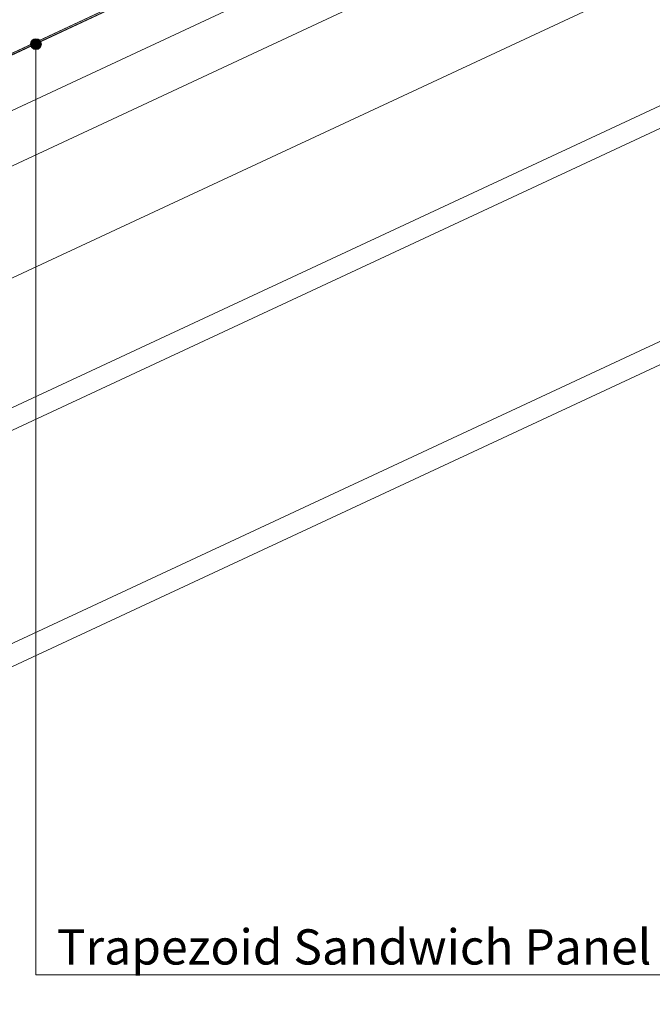
# Model space of a CAD drawing. Units: millimetres. Extents: x -23272465 to 44913, y -22484634 to 188.
# Drawn here: x -23269193 to -23268762, y -22483735 to -22483064 of the extents above; entities that cross this region are included whole.
import ezdxf

# ---------------------------------------------------------------- set-up
doc = ezdxf.new("R2010")
doc.units = ezdxf.units.MM
doc.linetypes.add('SLD-SOLID', pattern=[0])
for name, color, linetype, lineweight in [('KEYLITE IN VIEW', 253, 'Continuous', 5), ('KEYLITE INSULATION', 41, 'Continuous', 18), ('KEYLITE INTERNAL FINISH', 7, 'Continuous', 18)]:
    doc.layers.add(name, color=color, linetype=linetype, lineweight=lineweight)
doc.layers.add('KEYLITE TEXT', color=7, linetype='Continuous', lineweight=18, true_color=0x3b3b3b)
doc.styles.get("Standard").update_dxf_attribs({"font": 'arial.ttf'})
doc.linetypes.add('BATTING', pattern='A,0.00254,-2.54,[134,ltypeshp.shx,S=2.54,R=0,X=-2.54,Y=0],-5.08,[134,ltypeshp.shx,S=2.54,R=180,X=2.54,Y=0],-2.54', length=10.16254)

msp = doc.modelspace()

# ---------------------------------------------------------------- hatches: boundary and pattern name
at = {"layer": 'KEYLITE INTERNAL FINISH'}
h = msp.add_hatch(color=256, dxfattribs=at)
h.dxf.hatch_style = 1
h.paths.add_polyline_path([(-23268345.42, -22482689.47), (-23268345.42, -22482688.36), (-23269453.4, -22483206.03), (-23269452.63, -22483206.78)])
at = {"layer": 'KEYLITE TEXT'}
h = msp.add_hatch(color=256, dxfattribs=at)
h.dxf.hatch_style = 1
h.paths.add_polyline_path([(-23269178.47, -22483080.8, 1), (-23269185.86, -22483080.8, 1)])

# ---------------------------------------------------------------- linework, layer by layer
at = {"layer": 'KEYLITE IN VIEW'}
for p, q in [((-23271358.82, -22484335.22), (-23268345.42, -22482930.88)), ((-23271325.55, -22484335.22), (-23268345.42, -22482946.39)), ((-23271014.38, -22484335.22), (-23268345.42, -22483091.4)), ((-23270980.03, -22484335.22), (-23268345.42, -22483107.41))]:
    msp.add_line(p, q, dxfattribs=at)
msp.add_lwpolyline([(-23269471.77, -22483253.46), (-23269471.77, -22483253.46), (-23268345.42, -22482728.23)], dxfattribs=at)
at = {"layer": 'KEYLITE INSULATION', "linetype": 'BATTING', "ltscale": 6.5}
msp.add_line((-23269473.74, -22483292.05), (-23268345.42, -22482765.91), dxfattribs=at)
at = {"layer": 'KEYLITE INTERNAL FINISH', "linetype": 'SLD-SOLID'}
for p, q in [((-23269453.4, -22483206.03), (-23268345.42, -22482688.36)), ((-23269452.63, -22483206.78), (-23268345.42, -22482689.47))]:
    msp.add_line(p, q, dxfattribs=at)
at = {"layer": 'KEYLITE INTERNAL FINISH'}
msp.add_line((-23269503.96, -22483382.32), (-23268345.42, -22482842.76), dxfattribs=at)
for points in [[(-23268345.42, -22482688.36), (-23269453.4, -22483206.03)], [(-23269452.63, -22483206.78), (-23268345.42, -22482689.47)]]:
    msp.add_lwpolyline(points, dxfattribs=at)
at = {"layer": 'KEYLITE TEXT'}
for q in [(-23269182.17, -22483084.5), (-23269182.17, -22483084.5), (-23268724.92, -22483714.84)]:
    msp.add_line((-23269182.17, -22483714.84), q, dxfattribs=at)
msp.add_circle((-23269182.17, -22483080.8), 3.7, dxfattribs=at)

# ---------------------------------------------------------------- texts
at = {"layer": 'KEYLITE TEXT', "insert": (-23269168.03, -22483683.84), "char_height": 24, "width": 950.4634, "attachment_point": 1}
msp.add_mtext('Trapezoid Sandwich Panel', dxfattribs=at)

doc.saveas('drawing.dxf')
